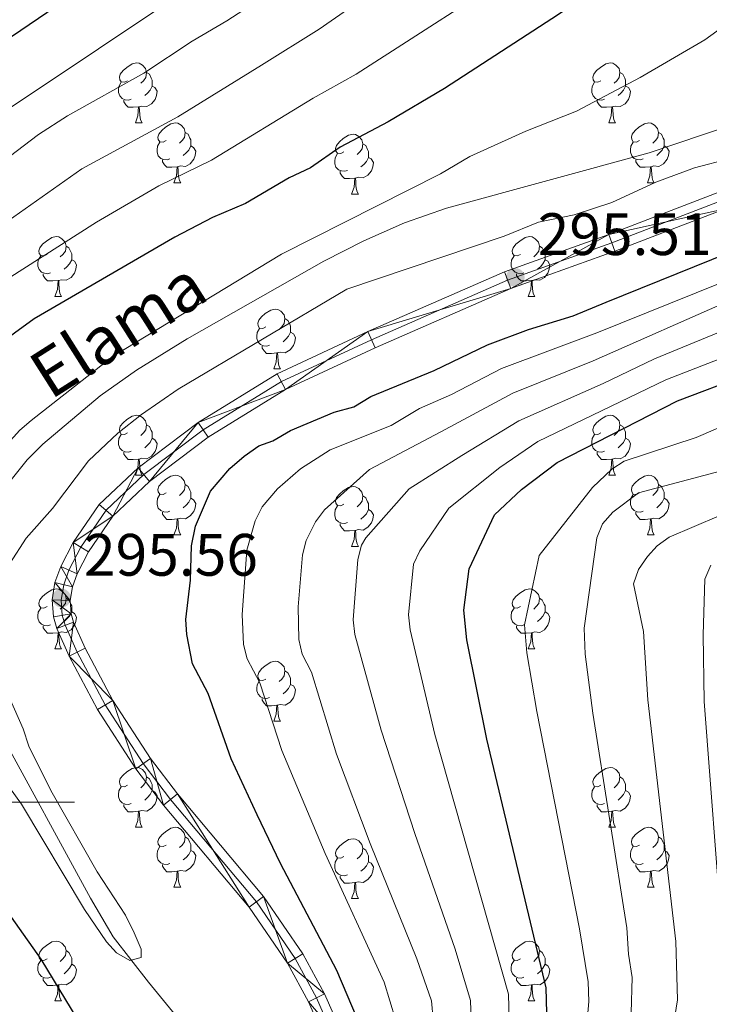
# Model space of a CAD drawing. Extents: x 595639 to 600136, y 784442 to 787476.
# Drawn here: x 596577 to 596693, y 784966 to 785131 of the extents above; entities that cross this region are included whole.
import ezdxf

# ---------------------------------------------------------------- set-up
doc = ezdxf.new("R2010")
doc.units = 0
doc.header["$MEASUREMENT"] = 0
doc.linetypes.add('DGN Style 3', pattern=[59.334772, 42.38198, -16.952792])
doc.linetypes.add('DGN Style 4', pattern=[67.85355, 33.905584, -16.952792, 0.042382, -16.952792])
for name, color, linetype in [('Nivel 11', 7, 'Continuous'), ('Nivel 21', 7, 'Continuous'), ('Nivel 23', 7, 'Continuous'), ('Nivel 36', 7, 'Continuous'), ('Nivel 4', 7, 'Continuous'), ('Nivel 41', 7, 'Continuous'), ('Nivel 43', 7, 'Continuous'), ('Nivel 49', 7, 'Continuous'), ('Nivel 5', 7, 'Continuous'), ('Nivel 54', 7, 'Continuous'), ('Nivel 61', 7, 'Continuous'), ('Nivel 63', 7, 'Continuous'), ('Nivel 7', 7, 'Continuous')]:
    doc.layers.add(name, color=color, linetype=linetype)
doc.styles.add('Style-arial', font='arial.shx', dxfattribs={"bigfont": 'arialbig.shx'})
doc.styles.add('Style-timesi', font='timesi.shx', dxfattribs={"bigfont": 'timesibig.shx'})

# ---------------------------------------------------------------- blocks, each defined once
blk = doc.blocks.new('5PATER')
at = {"layer": 'Nivel 7', "linetype": 'Continuous', "lineweight": 0}
h = blk.add_hatch(color=19, dxfattribs=at)
edge = h.paths.add_edge_path()
edge.add_ellipse((0, 0), major_axis=(-1.1, -1.11), ratio=0.999422, start_angle=0, end_angle=360)

msp = doc.modelspace()

# ---------------------------------------------------------------- linework, layer by layer
at = {"layer": 'Nivel 11', "color": 142, "linetype": 'DGN Style 3', "lineweight": 13}
msp.add_polyline3d([(596606.492, 784960.285, 296.715), (596598.576, 784969.878, 295.22), (596592.661, 784977.493, 295), (596588.849, 784983.968, 295), (596569.03, 785020.268, 295), (596567.682, 785023.146, 295), (596566.966, 785025.568, 295), (596566.718, 785028.058, 295), (596566.446, 785038.18, 295), (596567.359, 785040.947, 295), (596575.11, 785053.465, 295), (596578.28, 785057.356, 295), (596580.872, 785059.986, 295), (596590.473, 785068.09, 295), (596596.595, 785072.36, 295), (596605.092, 785077.61, 295), (596627.969, 785090.636, 295.249), (596634.656, 785094.049, 295.325), (596641.491, 785097.056, 295.29), (596648.533, 785099.509, 295.08), (596682.51, 785108.746, 293.315), (596696.335, 785113.457, 292.427)], dxfattribs=at)
at = {"layer": 'Nivel 21', "color": 19, "linetype": 'Continuous', "lineweight": 0}
for points in [[(596694.136, 785102.207, 295.535), (596675.708, 785095.106, 294.888), (596658.216, 785088.84, 295.559), (596635.324, 785078.831, 295.559), (596620.139, 785071.771, 295.559), (596606.907, 785063.606, 295.559), (596596.834, 785056.033, 295.559), (596590.334, 785049.885, 295.559), (596585.955, 785043.5, 295.559), (596583.882, 785039.485, 295.559), (596582.914, 785036.814, 295.559), (596582.461, 785033.93, 295.559), (596582.643, 785031.055, 295.559), (596583.217, 785029.129, 295.559), (596585.295, 785024.469, 295.59), (596590.041, 785015.551, 295.808), (596596.484, 785005.611, 296.229), (596601.109, 784999.539, 296.642), (596615.471, 784982.427, 298.411), (596621.884, 784973.068, 299.003), (596625.377, 784966.605, 299.252), (596629.346, 784957.604, 299.49)], [(596695.209, 785099.406, 295.535), (596676.753, 785092.293, 294.888), (596659.325, 785086.051, 295.559), (596636.557, 785076.096, 295.559), (596621.564, 785069.126, 295.559), (596608.6, 785061.125, 295.559), (596598.773, 785053.736, 295.559), (596592.627, 785047.924, 295.559), (596588.534, 785041.957, 295.559), (596586.637, 785038.28, 295.559), (596585.833, 785036.063, 295.559), (596585.476, 785033.791, 295.559), (596585.616, 785031.584, 295.559), (596586.036, 785030.172, 295.559), (596587.992, 785025.786, 295.59), (596592.628, 785017.074, 295.808), (596598.939, 785007.338, 296.229), (596603.452, 785001.414, 296.642), (596617.864, 784984.244, 298.411), (596624.449, 784974.633, 299.003), (596628.074, 784967.926, 299.252), (596632.137, 784958.711, 299.49)]]:
    msp.add_polyline3d(points, dxfattribs=at)
at = {"layer": 'Nivel 23', "color": 19, "linetype": 'DGN Style 4', "lineweight": 0}
msp.add_polyline3d([(596694.673, 785100.807, 295.535), (596676.231, 785093.7, 294.888), (596658.771, 785087.446, 295.559), (596635.941, 785077.464, 295.559), (596620.852, 785070.449, 295.559), (596607.754, 785062.366, 295.559), (596597.804, 785054.885, 295.559), (596591.481, 785048.905, 295.559), (596587.245, 785042.729, 295.559), (596585.26, 785038.883, 295.559), (596584.374, 785036.439, 295.559), (596583.969, 785033.861, 295.559), (596584.13, 785031.32, 295.559), (596584.627, 785029.651, 295.559), (596586.644, 785025.128, 295.59), (596591.335, 785016.313, 295.808), (596597.712, 785006.475, 296.229), (596602.281, 785000.477, 296.642), (596616.668, 784983.336, 298.411), (596623.167, 784973.851, 299.003), (596626.726, 784967.266, 299.252), (596630.742, 784958.158, 299.49)], dxfattribs=at)
at = {"layer": 'Nivel 36', "color": 92, "linetype": 'Continuous', "lineweight": 0, "flags": 128}
for points in [[(596595.082, 785120.853), (596594.552, 785120.588), (596594.022, 785120.643), (596593.757, 785121.013), (596593.702, 785121.438), (596593.862, 785121.958), (596594.342, 785122.553), (596594.977, 785123.083), (596595.877, 785123.668), (596596.622, 785123.828), (596597.047, 785123.773), (596597.577, 785123.458), (596598.107, 785122.873), (596598.267, 785122.233), (596598.157, 785121.383), (596597.732, 785120.853), (596597.312, 785120.428)], [(596674.409, 785120.853), (596673.879, 785120.588), (596673.349, 785120.643), (596673.084, 785121.013), (596673.029, 785121.438), (596673.189, 785121.958), (596673.669, 785122.553), (596674.304, 785123.083), (596675.204, 785123.668), (596675.949, 785123.828), (596676.374, 785123.773), (596676.904, 785123.458), (596677.434, 785122.873), (596677.594, 785122.233), (596677.484, 785121.383), (596677.059, 785120.853), (596676.639, 785120.428)], [(596598.267, 785122.233), (596598.742, 785121.918), (596599.057, 785121.278), (596599.217, 785120.958), (596599.217, 785120.378), (596599.217, 785119.953), (596598.847, 785119.263), (596598.427, 785118.783), (596597.947, 785118.363)], [(596677.594, 785122.233), (596678.069, 785121.918), (596678.384, 785121.278), (596678.544, 785120.958), (596678.544, 785120.378), (596678.544, 785119.953), (596678.174, 785119.263), (596677.754, 785118.783), (596677.274, 785118.363)], [(596595.667, 785117.773), (596595.242, 785117.613), (596594.657, 785117.673), (596594.182, 785117.883), (596593.757, 785118.308), (596593.542, 785118.893), (596593.542, 785119.313), (596593.597, 785119.898), (596594.022, 785120.588)], [(596599.217, 785119.953), (596599.672, 785119.703), (596600.017, 785119.088), (596599.907, 785118.363), (596599.697, 785117.723), (596599.112, 785116.983), (596598.317, 785116.503), (596597.467, 785116.608), (596597.037, 785116.478)], [(596674.994, 785117.773), (596674.569, 785117.613), (596673.984, 785117.673), (596673.509, 785117.883), (596673.084, 785118.308), (596672.869, 785118.893), (596672.869, 785119.313), (596672.924, 785119.898), (596673.349, 785120.588)], [(596678.544, 785119.953), (596678.999, 785119.703), (596679.344, 785119.088), (596679.234, 785118.363), (596679.024, 785117.723), (596678.439, 785116.983), (596677.644, 785116.503), (596676.794, 785116.608), (596676.364, 785116.478)], [(596596.927, 785116.478), (596596.037, 785116.393), (596595.192, 785116.393), (596594.767, 785116.823), (596594.447, 785117.298), (596594.447, 785117.613)], [(596596.382, 785113.793), (596596.817, 785114.953), (596596.927, 785116.478), (596597.037, 785116.478), (596597.072, 785115.893), (596597.107, 785115.208), (596597.177, 785114.593), (596597.292, 785114.193), (596597.507, 785113.793)], [(596676.254, 785116.478), (596675.364, 785116.393), (596674.519, 785116.393), (596674.094, 785116.823), (596673.774, 785117.298), (596673.774, 785117.613)], [(596675.709, 785113.793), (596676.144, 785114.953), (596676.254, 785116.478), (596676.364, 785116.478), (596676.399, 785115.893), (596676.434, 785115.208), (596676.504, 785114.593), (596676.619, 785114.193), (596676.834, 785113.793)], [(596596.382, 785113.793), (596597.507, 785113.793)], [(596601.557, 785110.818), (596601.027, 785110.553), (596600.497, 785110.608), (596600.232, 785110.978), (596600.177, 785111.403), (596600.337, 785111.923), (596600.817, 785112.518), (596601.452, 785113.048), (596602.352, 785113.633), (596603.097, 785113.793), (596603.522, 785113.738), (596604.052, 785113.423), (596604.582, 785112.838), (596604.742, 785112.198), (596604.632, 785111.348), (596604.207, 785110.818), (596603.787, 785110.393)], [(596675.709, 785113.793), (596676.834, 785113.793)], [(596680.884, 785110.818), (596680.354, 785110.553), (596679.824, 785110.608), (596679.559, 785110.978), (596679.504, 785111.403), (596679.664, 785111.923), (596680.144, 785112.518), (596680.779, 785113.048), (596681.679, 785113.633), (596682.424, 785113.793), (596682.849, 785113.738), (596683.379, 785113.423), (596683.909, 785112.838), (596684.069, 785112.198), (596683.959, 785111.348), (596683.534, 785110.818), (596683.114, 785110.393)], [(596604.742, 785112.198), (596605.217, 785111.883), (596605.532, 785111.243), (596605.692, 785110.923), (596605.692, 785110.343), (596605.692, 785109.918), (596605.322, 785109.228), (596604.902, 785108.748), (596604.422, 785108.328)], [(596631.329, 785108.913), (596630.799, 785108.648), (596630.269, 785108.703), (596630.004, 785109.073), (596629.949, 785109.498), (596630.109, 785110.018), (596630.589, 785110.613), (596631.224, 785111.143), (596632.124, 785111.728), (596632.869, 785111.888), (596633.294, 785111.833), (596633.824, 785111.518), (596634.354, 785110.933), (596634.514, 785110.293), (596634.404, 785109.443), (596633.979, 785108.913), (596633.559, 785108.488)], [(596684.069, 785112.198), (596684.544, 785111.883), (596684.859, 785111.243), (596685.019, 785110.923), (596685.019, 785110.343), (596685.019, 785109.918), (596684.649, 785109.228), (596684.229, 785108.748), (596683.749, 785108.328)], [(596602.142, 785107.738), (596601.717, 785107.578), (596601.132, 785107.638), (596600.657, 785107.848), (596600.232, 785108.273), (596600.017, 785108.858), (596600.017, 785109.278), (596600.072, 785109.863), (596600.497, 785110.553)], [(596605.692, 785109.918), (596606.147, 785109.668), (596606.492, 785109.053), (596606.382, 785108.328), (596606.172, 785107.688), (596605.587, 785106.948), (596604.792, 785106.468), (596603.942, 785106.573), (596603.512, 785106.443)], [(596634.514, 785110.293), (596634.989, 785109.978), (596635.304, 785109.338), (596635.464, 785109.018), (596635.464, 785108.438), (596635.464, 785108.013), (596635.094, 785107.323), (596634.674, 785106.843), (596634.194, 785106.423)], [(596681.469, 785107.738), (596681.044, 785107.578), (596680.459, 785107.638), (596679.984, 785107.848), (596679.559, 785108.273), (596679.344, 785108.858), (596679.344, 785109.278), (596679.399, 785109.863), (596679.824, 785110.553)], [(596685.019, 785109.918), (596685.474, 785109.668), (596685.819, 785109.053), (596685.709, 785108.328), (596685.499, 785107.688), (596684.914, 785106.948), (596684.119, 785106.468), (596683.269, 785106.573), (596682.839, 785106.443)], [(596631.914, 785105.833), (596631.489, 785105.673), (596630.904, 785105.733), (596630.429, 785105.943), (596630.004, 785106.368), (596629.789, 785106.953), (596629.789, 785107.373), (596629.844, 785107.958), (596630.269, 785108.648)], [(596635.464, 785108.013), (596635.919, 785107.763), (596636.264, 785107.148), (596636.154, 785106.423), (596635.944, 785105.783), (596635.359, 785105.043), (596634.564, 785104.563), (596633.714, 785104.668), (596633.284, 785104.538)], [(596603.402, 785106.443), (596602.512, 785106.358), (596601.667, 785106.358), (596601.242, 785106.788), (596600.922, 785107.263), (596600.922, 785107.578)], [(596602.857, 785103.758), (596603.292, 785104.918), (596603.402, 785106.443), (596603.512, 785106.443), (596603.547, 785105.858), (596603.582, 785105.173), (596603.652, 785104.558), (596603.767, 785104.158), (596603.982, 785103.758)], [(596682.729, 785106.443), (596681.839, 785106.358), (596680.994, 785106.358), (596680.569, 785106.788), (596680.249, 785107.263), (596680.249, 785107.578)], [(596682.184, 785103.758), (596682.619, 785104.918), (596682.729, 785106.443), (596682.839, 785106.443), (596682.874, 785105.858), (596682.909, 785105.173), (596682.979, 785104.558), (596683.094, 785104.158), (596683.309, 785103.758)], [(596633.174, 785104.538), (596632.284, 785104.453), (596631.439, 785104.453), (596631.014, 785104.883), (596630.694, 785105.358), (596630.694, 785105.673)], [(596602.857, 785103.758), (596603.982, 785103.758)], [(596632.629, 785101.853), (596633.064, 785103.013), (596633.174, 785104.538), (596633.284, 785104.538), (596633.319, 785103.953), (596633.354, 785103.268), (596633.424, 785102.653), (596633.539, 785102.253), (596633.754, 785101.853)], [(596682.184, 785103.758), (596683.309, 785103.758)], [(596632.629, 785101.853), (596633.754, 785101.853)], [(596581.579, 785091.77), (596581.049, 785091.505), (596580.519, 785091.56), (596580.254, 785091.93), (596580.199, 785092.355), (596580.359, 785092.875), (596580.839, 785093.47), (596581.474, 785094), (596582.374, 785094.585), (596583.119, 785094.745), (596583.544, 785094.69), (596584.074, 785094.375), (596584.604, 785093.79), (596584.764, 785093.15), (596584.654, 785092.3), (596584.229, 785091.77), (596583.809, 785091.345)], [(596584.764, 785093.15), (596585.239, 785092.835), (596585.554, 785092.195), (596585.714, 785091.875), (596585.714, 785091.295), (596585.714, 785090.87), (596585.344, 785090.18), (596584.924, 785089.7), (596584.444, 785089.28)], [(596660.906, 785091.77), (596660.376, 785091.505), (596659.846, 785091.56), (596659.581, 785091.93), (596659.526, 785092.355), (596659.686, 785092.875), (596660.166, 785093.47), (596660.801, 785094), (596661.701, 785094.585), (596662.446, 785094.745), (596662.871, 785094.69), (596663.401, 785094.375), (596663.931, 785093.79), (596664.091, 785093.15), (596663.981, 785092.3), (596663.556, 785091.77), (596663.136, 785091.345)], [(596664.091, 785093.15), (596664.566, 785092.835), (596664.881, 785092.195), (596665.041, 785091.875), (596665.041, 785091.295), (596665.041, 785090.87), (596664.671, 785090.18), (596664.251, 785089.7), (596663.771, 785089.28)], [(596582.164, 785088.69), (596581.739, 785088.53), (596581.154, 785088.59), (596580.679, 785088.8), (596580.254, 785089.225), (596580.039, 785089.81), (596580.039, 785090.23), (596580.094, 785090.815), (596580.519, 785091.505)], [(596661.491, 785088.69), (596661.066, 785088.53), (596660.481, 785088.59), (596660.006, 785088.8), (596659.581, 785089.225), (596659.366, 785089.81), (596659.366, 785090.23), (596659.421, 785090.815), (596659.846, 785091.505)], [(596585.714, 785090.87), (596586.169, 785090.62), (596586.514, 785090.005), (596586.404, 785089.28), (596586.194, 785088.64), (596585.609, 785087.9), (596584.814, 785087.42), (596583.964, 785087.525), (596583.534, 785087.395)], [(596665.041, 785090.87), (596665.496, 785090.62), (596665.841, 785090.005), (596665.731, 785089.28), (596665.521, 785088.64), (596664.936, 785087.9), (596664.141, 785087.42), (596663.291, 785087.525), (596662.861, 785087.395)], [(596583.424, 785087.395), (596582.534, 785087.31), (596581.689, 785087.31), (596581.264, 785087.74), (596580.944, 785088.215), (596580.944, 785088.53)], [(596662.751, 785087.395), (596661.861, 785087.31), (596661.016, 785087.31), (596660.591, 785087.74), (596660.271, 785088.215), (596660.271, 785088.53)], [(596582.879, 785084.71), (596583.314, 785085.87), (596583.424, 785087.395), (596583.534, 785087.395), (596583.569, 785086.81), (596583.604, 785086.125), (596583.674, 785085.51), (596583.789, 785085.11), (596584.004, 785084.71)], [(596662.206, 785084.71), (596662.641, 785085.87), (596662.751, 785087.395), (596662.861, 785087.395), (596662.896, 785086.81), (596662.931, 785086.125), (596663.001, 785085.51), (596663.116, 785085.11), (596663.331, 785084.71)], [(596582.879, 785084.71), (596584.004, 785084.71)], [(596662.206, 785084.71), (596663.331, 785084.71)], [(596618.27, 785079.63), (596617.74, 785079.365), (596617.21, 785079.42), (596616.945, 785079.79), (596616.89, 785080.215), (596617.05, 785080.735), (596617.53, 785081.33), (596618.165, 785081.86), (596619.065, 785082.445), (596619.81, 785082.605), (596620.235, 785082.55), (596620.765, 785082.235), (596621.295, 785081.65), (596621.455, 785081.01), (596621.345, 785080.16), (596620.92, 785079.63), (596620.5, 785079.205)], [(596621.455, 785081.01), (596621.93, 785080.695), (596622.245, 785080.055), (596622.405, 785079.735), (596622.405, 785079.155), (596622.405, 785078.73), (596622.035, 785078.04), (596621.615, 785077.56), (596621.135, 785077.14)], [(596618.855, 785076.55), (596618.43, 785076.39), (596617.845, 785076.45), (596617.37, 785076.66), (596616.945, 785077.085), (596616.73, 785077.67), (596616.73, 785078.09), (596616.785, 785078.675), (596617.21, 785079.365)], [(596622.405, 785078.73), (596622.86, 785078.48), (596623.205, 785077.865), (596623.095, 785077.14), (596622.885, 785076.5), (596622.3, 785075.76), (596621.505, 785075.28), (596620.655, 785075.385), (596620.225, 785075.255)], [(596620.115, 785075.255), (596619.225, 785075.17), (596618.38, 785075.17), (596617.955, 785075.6), (596617.635, 785076.075), (596617.635, 785076.39)], [(596619.57, 785072.57), (596620.005, 785073.73), (596620.115, 785075.255), (596620.225, 785075.255), (596620.26, 785074.67), (596620.295, 785073.985), (596620.365, 785073.37), (596620.48, 785072.97), (596620.695, 785072.57)], [(596619.57, 785072.57), (596620.695, 785072.57)], [(596595.082, 785061.861), (596594.552, 785061.596), (596594.022, 785061.651), (596593.757, 785062.021), (596593.702, 785062.446), (596593.862, 785062.966), (596594.342, 785063.561), (596594.977, 785064.091), (596595.877, 785064.676), (596596.622, 785064.836), (596597.047, 785064.781), (596597.577, 785064.466), (596598.107, 785063.881), (596598.267, 785063.241), (596598.157, 785062.391), (596597.732, 785061.861), (596597.312, 785061.436)], [(596674.409, 785061.861), (596673.879, 785061.596), (596673.349, 785061.651), (596673.084, 785062.021), (596673.029, 785062.446), (596673.189, 785062.966), (596673.669, 785063.561), (596674.304, 785064.091), (596675.204, 785064.676), (596675.949, 785064.836), (596676.374, 785064.781), (596676.904, 785064.466), (596677.434, 785063.881), (596677.594, 785063.241), (596677.484, 785062.391), (596677.059, 785061.861), (596676.639, 785061.436)], [(596598.267, 785063.241), (596598.742, 785062.926), (596599.057, 785062.286), (596599.217, 785061.966), (596599.217, 785061.386), (596599.217, 785060.961), (596598.847, 785060.271), (596598.427, 785059.791), (596597.947, 785059.371)], [(596677.594, 785063.241), (596678.069, 785062.926), (596678.384, 785062.286), (596678.544, 785061.966), (596678.544, 785061.386), (596678.544, 785060.961), (596678.174, 785060.271), (596677.754, 785059.791), (596677.274, 785059.371)], [(596595.667, 785058.781), (596595.242, 785058.621), (596594.657, 785058.681), (596594.182, 785058.891), (596593.757, 785059.316), (596593.542, 785059.901), (596593.542, 785060.321), (596593.597, 785060.906), (596594.022, 785061.596)], [(596599.217, 785060.961), (596599.672, 785060.711), (596600.017, 785060.096), (596599.907, 785059.371), (596599.697, 785058.731), (596599.112, 785057.991), (596598.317, 785057.511), (596597.467, 785057.616), (596597.037, 785057.486)], [(596674.994, 785058.781), (596674.569, 785058.621), (596673.984, 785058.681), (596673.509, 785058.891), (596673.084, 785059.316), (596672.869, 785059.901), (596672.869, 785060.321), (596672.924, 785060.906), (596673.349, 785061.596)], [(596678.544, 785060.961), (596678.999, 785060.711), (596679.344, 785060.096), (596679.234, 785059.371), (596679.024, 785058.731), (596678.439, 785057.991), (596677.644, 785057.511), (596676.794, 785057.616), (596676.364, 785057.486)], [(596596.927, 785057.486), (596596.037, 785057.401), (596595.192, 785057.401), (596594.767, 785057.831), (596594.447, 785058.306), (596594.447, 785058.621)], [(596676.254, 785057.486), (596675.364, 785057.401), (596674.519, 785057.401), (596674.094, 785057.831), (596673.774, 785058.306), (596673.774, 785058.621)], [(596596.382, 785054.801), (596596.817, 785055.961), (596596.927, 785057.486), (596597.037, 785057.486), (596597.072, 785056.901), (596597.107, 785056.216), (596597.177, 785055.601), (596597.292, 785055.201), (596597.507, 785054.801)], [(596675.709, 785054.801), (596676.144, 785055.961), (596676.254, 785057.486), (596676.364, 785057.486), (596676.399, 785056.901), (596676.434, 785056.216), (596676.504, 785055.601), (596676.619, 785055.201), (596676.834, 785054.801)], [(596596.382, 785054.801), (596597.507, 785054.801)], [(596601.557, 785051.826), (596601.027, 785051.561), (596600.497, 785051.616), (596600.232, 785051.986), (596600.177, 785052.411), (596600.337, 785052.931), (596600.817, 785053.526), (596601.452, 785054.056), (596602.352, 785054.641), (596603.097, 785054.801), (596603.522, 785054.746), (596604.052, 785054.431), (596604.582, 785053.846), (596604.742, 785053.206), (596604.632, 785052.356), (596604.207, 785051.826), (596603.787, 785051.401)], [(596675.709, 785054.801), (596676.834, 785054.801)], [(596680.884, 785051.826), (596680.354, 785051.561), (596679.824, 785051.616), (596679.559, 785051.986), (596679.504, 785052.411), (596679.664, 785052.931), (596680.144, 785053.526), (596680.779, 785054.056), (596681.679, 785054.641), (596682.424, 785054.801), (596682.849, 785054.746), (596683.379, 785054.431), (596683.909, 785053.846), (596684.069, 785053.206), (596683.959, 785052.356), (596683.534, 785051.826), (596683.114, 785051.401)], [(596604.742, 785053.206), (596605.217, 785052.891), (596605.532, 785052.251), (596605.692, 785051.931), (596605.692, 785051.351), (596605.692, 785050.926), (596605.322, 785050.236), (596604.902, 785049.756), (596604.422, 785049.336)], [(596631.329, 785049.921), (596630.799, 785049.656), (596630.269, 785049.711), (596630.004, 785050.081), (596629.949, 785050.506), (596630.109, 785051.026), (596630.589, 785051.621), (596631.224, 785052.151), (596632.124, 785052.736), (596632.869, 785052.896), (596633.294, 785052.841), (596633.824, 785052.526), (596634.354, 785051.941), (596634.514, 785051.301), (596634.404, 785050.451), (596633.979, 785049.921), (596633.559, 785049.496)], [(596684.069, 785053.206), (596684.544, 785052.891), (596684.859, 785052.251), (596685.019, 785051.931), (596685.019, 785051.351), (596685.019, 785050.926), (596684.649, 785050.236), (596684.229, 785049.756), (596683.749, 785049.336)], [(596602.142, 785048.746), (596601.717, 785048.586), (596601.132, 785048.646), (596600.657, 785048.856), (596600.232, 785049.281), (596600.017, 785049.866), (596600.017, 785050.286), (596600.072, 785050.871), (596600.497, 785051.561)], [(596605.692, 785050.926), (596606.147, 785050.676), (596606.492, 785050.061), (596606.382, 785049.336), (596606.172, 785048.696), (596605.587, 785047.956), (596604.792, 785047.476), (596603.942, 785047.581), (596603.512, 785047.451)], [(596634.514, 785051.301), (596634.989, 785050.986), (596635.304, 785050.346), (596635.464, 785050.026), (596635.464, 785049.446), (596635.464, 785049.021), (596635.094, 785048.331), (596634.674, 785047.851), (596634.194, 785047.431)], [(596681.469, 785048.746), (596681.044, 785048.586), (596680.459, 785048.646), (596679.984, 785048.856), (596679.559, 785049.281), (596679.344, 785049.866), (596679.344, 785050.286), (596679.399, 785050.871), (596679.824, 785051.561)], [(596685.019, 785050.926), (596685.474, 785050.676), (596685.819, 785050.061), (596685.709, 785049.336), (596685.499, 785048.696), (596684.914, 785047.956), (596684.119, 785047.476), (596683.269, 785047.581), (596682.839, 785047.451)], [(596603.402, 785047.451), (596602.512, 785047.366), (596601.667, 785047.366), (596601.242, 785047.796), (596600.922, 785048.271), (596600.922, 785048.586)], [(596631.914, 785046.841), (596631.489, 785046.681), (596630.904, 785046.741), (596630.429, 785046.951), (596630.004, 785047.376), (596629.789, 785047.961), (596629.789, 785048.381), (596629.844, 785048.966), (596630.269, 785049.656)], [(596635.464, 785049.021), (596635.919, 785048.771), (596636.264, 785048.156), (596636.154, 785047.431), (596635.944, 785046.791), (596635.359, 785046.051), (596634.564, 785045.571), (596633.714, 785045.676), (596633.284, 785045.546)], [(596682.729, 785047.451), (596681.839, 785047.366), (596680.994, 785047.366), (596680.569, 785047.796), (596680.249, 785048.271), (596680.249, 785048.586)], [(596602.857, 785044.766), (596603.292, 785045.926), (596603.402, 785047.451), (596603.512, 785047.451), (596603.547, 785046.866), (596603.582, 785046.181), (596603.652, 785045.566), (596603.767, 785045.166), (596603.982, 785044.766)], [(596682.184, 785044.766), (596682.619, 785045.926), (596682.729, 785047.451), (596682.839, 785047.451), (596682.874, 785046.866), (596682.909, 785046.181), (596682.979, 785045.566), (596683.094, 785045.166), (596683.309, 785044.766)], [(596633.174, 785045.546), (596632.284, 785045.461), (596631.439, 785045.461), (596631.014, 785045.891), (596630.694, 785046.366), (596630.694, 785046.681)], [(596632.629, 785042.861), (596633.064, 785044.021), (596633.174, 785045.546), (596633.284, 785045.546), (596633.319, 785044.961), (596633.354, 785044.276), (596633.424, 785043.661), (596633.539, 785043.261), (596633.754, 785042.861)], [(596602.857, 785044.766), (596603.982, 785044.766)], [(596682.184, 785044.766), (596683.309, 785044.766)], [(596632.629, 785042.861), (596633.754, 785042.861)], [(596581.579, 785032.778), (596581.049, 785032.513), (596580.519, 785032.568), (596580.254, 785032.938), (596580.199, 785033.363), (596580.359, 785033.883), (596580.839, 785034.478), (596581.474, 785035.008), (596582.374, 785035.593), (596583.119, 785035.753), (596583.544, 785035.698), (596584.074, 785035.383), (596584.604, 785034.798), (596584.764, 785034.158), (596584.654, 785033.308), (596584.229, 785032.778), (596583.809, 785032.353)], [(596660.906, 785032.778), (596660.376, 785032.513), (596659.846, 785032.568), (596659.581, 785032.938), (596659.526, 785033.363), (596659.686, 785033.883), (596660.166, 785034.478), (596660.801, 785035.008), (596661.701, 785035.593), (596662.446, 785035.753), (596662.871, 785035.698), (596663.401, 785035.383), (596663.931, 785034.798), (596664.091, 785034.158), (596663.981, 785033.308), (596663.556, 785032.778), (596663.136, 785032.353)], [(596584.764, 785034.158), (596585.239, 785033.843), (596585.554, 785033.203), (596585.714, 785032.883), (596585.714, 785032.303), (596585.714, 785031.878), (596585.344, 785031.188), (596584.924, 785030.708), (596584.444, 785030.288)], [(596664.091, 785034.158), (596664.566, 785033.843), (596664.881, 785033.203), (596665.041, 785032.883), (596665.041, 785032.303), (596665.041, 785031.878), (596664.671, 785031.188), (596664.251, 785030.708), (596663.771, 785030.288)], [(596582.164, 785029.698), (596581.739, 785029.538), (596581.154, 785029.598), (596580.679, 785029.808), (596580.254, 785030.233), (596580.039, 785030.818), (596580.039, 785031.238), (596580.094, 785031.823), (596580.519, 785032.513)], [(596661.491, 785029.698), (596661.066, 785029.538), (596660.481, 785029.598), (596660.006, 785029.808), (596659.581, 785030.233), (596659.366, 785030.818), (596659.366, 785031.238), (596659.421, 785031.823), (596659.846, 785032.513)], [(596585.714, 785031.878), (596586.169, 785031.628), (596586.514, 785031.013), (596586.404, 785030.288), (596586.194, 785029.648), (596585.609, 785028.908), (596584.814, 785028.428), (596583.964, 785028.533), (596583.534, 785028.403)], [(596665.041, 785031.878), (596665.496, 785031.628), (596665.841, 785031.013), (596665.731, 785030.288), (596665.521, 785029.648), (596664.936, 785028.908), (596664.141, 785028.428), (596663.291, 785028.533), (596662.861, 785028.403)], [(596583.424, 785028.403), (596582.534, 785028.318), (596581.689, 785028.318), (596581.264, 785028.748), (596580.944, 785029.223), (596580.944, 785029.538)], [(596662.751, 785028.403), (596661.861, 785028.318), (596661.016, 785028.318), (596660.591, 785028.748), (596660.271, 785029.223), (596660.271, 785029.538)], [(596582.879, 785025.718), (596583.314, 785026.878), (596583.424, 785028.403), (596583.534, 785028.403), (596583.569, 785027.818), (596583.604, 785027.133), (596583.674, 785026.518), (596583.789, 785026.118), (596584.004, 785025.718)], [(596662.206, 785025.718), (596662.641, 785026.878), (596662.751, 785028.403), (596662.861, 785028.403), (596662.896, 785027.818), (596662.931, 785027.133), (596663.001, 785026.518), (596663.116, 785026.118), (596663.331, 785025.718)], [(596582.879, 785025.718), (596584.004, 785025.718)], [(596662.206, 785025.718), (596663.331, 785025.718)], [(596618.27, 785020.638), (596617.74, 785020.373), (596617.21, 785020.428), (596616.945, 785020.798), (596616.89, 785021.223), (596617.05, 785021.743), (596617.53, 785022.338), (596618.165, 785022.868), (596619.065, 785023.453), (596619.81, 785023.613), (596620.235, 785023.558), (596620.765, 785023.243), (596621.295, 785022.658), (596621.455, 785022.018), (596621.345, 785021.168), (596620.92, 785020.638), (596620.5, 785020.213)], [(596621.455, 785022.018), (596621.93, 785021.703), (596622.245, 785021.063), (596622.405, 785020.743), (596622.405, 785020.163), (596622.405, 785019.738), (596622.035, 785019.048), (596621.615, 785018.568), (596621.135, 785018.148)], [(596618.855, 785017.558), (596618.43, 785017.398), (596617.845, 785017.458), (596617.37, 785017.668), (596616.945, 785018.093), (596616.73, 785018.678), (596616.73, 785019.098), (596616.785, 785019.683), (596617.21, 785020.373)], [(596622.405, 785019.738), (596622.86, 785019.488), (596623.205, 785018.873), (596623.095, 785018.148), (596622.885, 785017.508), (596622.3, 785016.768), (596621.505, 785016.288), (596620.655, 785016.393), (596620.225, 785016.263)], [(596620.115, 785016.263), (596619.225, 785016.178), (596618.38, 785016.178), (596617.955, 785016.608), (596617.635, 785017.083), (596617.635, 785017.398)], [(596619.57, 785013.578), (596620.005, 785014.738), (596620.115, 785016.263), (596620.225, 785016.263), (596620.26, 785015.678), (596620.295, 785014.993), (596620.365, 785014.378), (596620.48, 785013.978), (596620.695, 785013.578)], [(596619.57, 785013.578), (596620.695, 785013.578)], [(596595.082, 785002.869), (596594.552, 785002.604), (596594.022, 785002.659), (596593.757, 785003.029), (596593.702, 785003.454), (596593.862, 785003.974), (596594.342, 785004.569), (596594.977, 785005.099), (596595.877, 785005.684), (596596.622, 785005.844), (596597.047, 785005.789), (596597.577, 785005.474), (596598.107, 785004.889), (596598.267, 785004.249), (596598.157, 785003.399), (596597.732, 785002.869), (596597.312, 785002.444)], [(596674.409, 785002.869), (596673.879, 785002.604), (596673.349, 785002.659), (596673.084, 785003.029), (596673.029, 785003.454), (596673.189, 785003.974), (596673.669, 785004.569), (596674.304, 785005.099), (596675.204, 785005.684), (596675.949, 785005.844), (596676.374, 785005.789), (596676.904, 785005.474), (596677.434, 785004.889), (596677.594, 785004.249), (596677.484, 785003.399), (596677.059, 785002.869), (596676.639, 785002.444)], [(596598.267, 785004.249), (596598.742, 785003.934), (596599.057, 785003.294), (596599.217, 785002.974), (596599.217, 785002.394), (596599.217, 785001.969), (596598.847, 785001.279), (596598.427, 785000.799), (596597.947, 785000.379)], [(596677.594, 785004.249), (596678.069, 785003.934), (596678.384, 785003.294), (596678.544, 785002.974), (596678.544, 785002.394), (596678.544, 785001.969), (596678.174, 785001.279), (596677.754, 785000.799), (596677.274, 785000.379)], [(596595.667, 784999.789), (596595.242, 784999.629), (596594.657, 784999.689), (596594.182, 784999.899), (596593.757, 785000.324), (596593.542, 785000.909), (596593.542, 785001.329), (596593.597, 785001.914), (596594.022, 785002.604)], [(596674.994, 784999.789), (596674.569, 784999.629), (596673.984, 784999.689), (596673.509, 784999.899), (596673.084, 785000.324), (596672.869, 785000.909), (596672.869, 785001.329), (596672.924, 785001.914), (596673.349, 785002.604)], [(596599.217, 785001.969), (596599.672, 785001.719), (596600.017, 785001.104), (596599.907, 785000.379), (596599.697, 784999.739), (596599.112, 784998.999), (596598.317, 784998.519), (596597.467, 784998.624), (596597.037, 784998.494)], [(596678.544, 785001.969), (596678.999, 785001.719), (596679.344, 785001.104), (596679.234, 785000.379), (596679.024, 784999.739), (596678.439, 784998.999), (596677.644, 784998.519), (596676.794, 784998.624), (596676.364, 784998.494)], [(596596.927, 784998.494), (596596.037, 784998.409), (596595.192, 784998.409), (596594.767, 784998.839), (596594.447, 784999.314), (596594.447, 784999.629)], [(596676.254, 784998.494), (596675.364, 784998.409), (596674.519, 784998.409), (596674.094, 784998.839), (596673.774, 784999.314), (596673.774, 784999.629)], [(596596.382, 784995.809), (596596.817, 784996.969), (596596.927, 784998.494), (596597.037, 784998.494), (596597.072, 784997.909), (596597.107, 784997.224), (596597.177, 784996.609), (596597.292, 784996.209), (596597.507, 784995.809)], [(596675.709, 784995.809), (596676.144, 784996.969), (596676.254, 784998.494), (596676.364, 784998.494), (596676.399, 784997.909), (596676.434, 784997.224), (596676.504, 784996.609), (596676.619, 784996.209), (596676.834, 784995.809)], [(596596.382, 784995.809), (596597.507, 784995.809)], [(596601.557, 784992.834), (596601.027, 784992.569), (596600.497, 784992.624), (596600.232, 784992.994), (596600.177, 784993.419), (596600.337, 784993.939), (596600.817, 784994.534), (596601.452, 784995.064), (596602.352, 784995.649), (596603.097, 784995.809), (596603.522, 784995.754), (596604.052, 784995.439), (596604.582, 784994.854), (596604.742, 784994.214), (596604.632, 784993.364), (596604.207, 784992.834), (596603.787, 784992.409)], [(596604.742, 784994.214), (596605.217, 784993.899), (596605.532, 784993.259), (596605.692, 784992.939), (596605.692, 784992.359), (596605.692, 784991.934), (596605.322, 784991.244), (596604.902, 784990.764), (596604.422, 784990.344)], [(596675.709, 784995.809), (596676.834, 784995.809)], [(596680.884, 784992.834), (596680.354, 784992.569), (596679.824, 784992.624), (596679.559, 784992.994), (596679.504, 784993.419), (596679.664, 784993.939), (596680.144, 784994.534), (596680.779, 784995.064), (596681.679, 784995.649), (596682.424, 784995.809), (596682.849, 784995.754), (596683.379, 784995.439), (596683.909, 784994.854), (596684.069, 784994.214), (596683.959, 784993.364), (596683.534, 784992.834), (596683.114, 784992.409)], [(596684.069, 784994.214), (596684.544, 784993.899), (596684.859, 784993.259), (596685.019, 784992.939), (596685.019, 784992.359), (596685.019, 784991.934), (596684.649, 784991.244), (596684.229, 784990.764), (596683.749, 784990.344)], [(596602.142, 784989.754), (596601.717, 784989.594), (596601.132, 784989.654), (596600.657, 784989.864), (596600.232, 784990.289), (596600.017, 784990.874), (596600.017, 784991.294), (596600.072, 784991.879), (596600.497, 784992.569)], [(596631.329, 784990.929), (596630.799, 784990.664), (596630.269, 784990.719), (596630.004, 784991.089), (596629.949, 784991.514), (596630.109, 784992.034), (596630.589, 784992.629), (596631.224, 784993.159), (596632.124, 784993.744), (596632.869, 784993.904), (596633.294, 784993.849), (596633.824, 784993.534), (596634.354, 784992.949), (596634.514, 784992.309), (596634.404, 784991.459), (596633.979, 784990.929), (596633.559, 784990.504)], [(596681.469, 784989.754), (596681.044, 784989.594), (596680.459, 784989.654), (596679.984, 784989.864), (596679.559, 784990.289), (596679.344, 784990.874), (596679.344, 784991.294), (596679.399, 784991.879), (596679.824, 784992.569)], [(596605.692, 784991.934), (596606.147, 784991.684), (596606.492, 784991.069), (596606.382, 784990.344), (596606.172, 784989.704), (596605.587, 784988.964), (596604.792, 784988.484), (596603.942, 784988.589), (596603.512, 784988.459)], [(596634.514, 784992.309), (596634.989, 784991.994), (596635.304, 784991.354), (596635.464, 784991.034), (596635.464, 784990.454), (596635.464, 784990.029), (596635.094, 784989.339), (596634.674, 784988.859), (596634.194, 784988.439)], [(596685.019, 784991.934), (596685.474, 784991.684), (596685.819, 784991.069), (596685.709, 784990.344), (596685.499, 784989.704), (596684.914, 784988.964), (596684.119, 784988.484), (596683.269, 784988.589), (596682.839, 784988.459)], [(596603.402, 784988.459), (596602.512, 784988.374), (596601.667, 784988.374), (596601.242, 784988.804), (596600.922, 784989.279), (596600.922, 784989.594)], [(596631.914, 784987.849), (596631.489, 784987.689), (596630.904, 784987.749), (596630.429, 784987.959), (596630.004, 784988.384), (596629.789, 784988.969), (596629.789, 784989.389), (596629.844, 784989.974), (596630.269, 784990.664)], [(596635.464, 784990.029), (596635.919, 784989.779), (596636.264, 784989.164), (596636.154, 784988.439), (596635.944, 784987.799), (596635.359, 784987.059), (596634.564, 784986.579), (596633.714, 784986.684), (596633.284, 784986.554)], [(596682.729, 784988.459), (596681.839, 784988.374), (596680.994, 784988.374), (596680.569, 784988.804), (596680.249, 784989.279), (596680.249, 784989.594)], [(596602.857, 784985.774), (596603.292, 784986.934), (596603.402, 784988.459), (596603.512, 784988.459), (596603.547, 784987.874), (596603.582, 784987.189), (596603.652, 784986.574), (596603.767, 784986.174), (596603.982, 784985.774)], [(596633.174, 784986.554), (596632.284, 784986.469), (596631.439, 784986.469), (596631.014, 784986.899), (596630.694, 784987.374), (596630.694, 784987.689)], [(596682.184, 784985.774), (596682.619, 784986.934), (596682.729, 784988.459), (596682.839, 784988.459), (596682.874, 784987.874), (596682.909, 784987.189), (596682.979, 784986.574), (596683.094, 784986.174), (596683.309, 784985.774)], [(596632.629, 784983.869), (596633.064, 784985.029), (596633.174, 784986.554), (596633.284, 784986.554), (596633.319, 784985.969), (596633.354, 784985.284), (596633.424, 784984.669), (596633.539, 784984.269), (596633.754, 784983.869)], [(596602.857, 784985.774), (596603.982, 784985.774)], [(596682.184, 784985.774), (596683.309, 784985.774)], [(596632.629, 784983.869), (596633.754, 784983.869)], [(596581.579, 784973.786), (596581.049, 784973.521), (596580.519, 784973.576), (596580.254, 784973.946), (596580.199, 784974.371), (596580.359, 784974.891), (596580.839, 784975.486), (596581.474, 784976.016), (596582.374, 784976.601), (596583.119, 784976.761), (596583.544, 784976.706), (596584.074, 784976.391), (596584.604, 784975.806), (596584.764, 784975.166), (596584.654, 784974.316), (596584.229, 784973.786), (596583.809, 784973.361)], [(596660.906, 784973.786), (596660.376, 784973.521), (596659.846, 784973.576), (596659.581, 784973.946), (596659.526, 784974.371), (596659.686, 784974.891), (596660.166, 784975.486), (596660.801, 784976.016), (596661.701, 784976.601), (596662.446, 784976.761), (596662.871, 784976.706), (596663.401, 784976.391), (596663.931, 784975.806), (596664.091, 784975.166), (596663.981, 784974.316), (596663.556, 784973.786), (596663.136, 784973.361)], [(596584.764, 784975.166), (596585.239, 784974.851), (596585.554, 784974.211), (596585.714, 784973.891), (596585.714, 784973.311), (596585.714, 784972.886), (596585.344, 784972.196), (596584.924, 784971.716), (596584.444, 784971.296)], [(596664.091, 784975.166), (596664.566, 784974.851), (596664.881, 784974.211), (596665.041, 784973.891), (596665.041, 784973.311), (596665.041, 784972.886), (596664.671, 784972.196), (596664.251, 784971.716), (596663.771, 784971.296)], [(596582.164, 784970.706), (596581.739, 784970.546), (596581.154, 784970.606), (596580.679, 784970.816), (596580.254, 784971.241), (596580.039, 784971.826), (596580.039, 784972.246), (596580.094, 784972.831), (596580.519, 784973.521)], [(596585.714, 784972.886), (596586.169, 784972.636), (596586.514, 784972.021), (596586.404, 784971.296), (596586.194, 784970.656), (596585.609, 784969.916), (596584.814, 784969.436), (596583.964, 784969.541), (596583.534, 784969.411)], [(596661.491, 784970.706), (596661.066, 784970.546), (596660.481, 784970.606), (596660.006, 784970.816), (596659.581, 784971.241), (596659.366, 784971.826), (596659.366, 784972.246), (596659.421, 784972.831), (596659.846, 784973.521)], [(596665.041, 784972.886), (596665.496, 784972.636), (596665.841, 784972.021), (596665.731, 784971.296), (596665.521, 784970.656), (596664.936, 784969.916), (596664.141, 784969.436), (596663.291, 784969.541), (596662.861, 784969.411)], [(596583.424, 784969.411), (596582.534, 784969.326), (596581.689, 784969.326), (596581.264, 784969.756), (596580.944, 784970.231), (596580.944, 784970.546)], [(596662.751, 784969.411), (596661.861, 784969.326), (596661.016, 784969.326), (596660.591, 784969.756), (596660.271, 784970.231), (596660.271, 784970.546)], [(596582.879, 784966.726), (596583.314, 784967.886), (596583.424, 784969.411), (596583.534, 784969.411), (596583.569, 784968.826), (596583.604, 784968.141), (596583.674, 784967.526), (596583.789, 784967.126), (596584.004, 784966.726)], [(596662.206, 784966.726), (596662.641, 784967.886), (596662.751, 784969.411), (596662.861, 784969.411), (596662.896, 784968.826), (596662.931, 784968.141), (596663.001, 784967.526), (596663.116, 784967.126), (596663.331, 784966.726)], [(596582.879, 784966.726), (596584.004, 784966.726)], [(596662.206, 784966.726), (596663.331, 784966.726)]]:
    msp.add_lwpolyline(points, dxfattribs=at)
at = {"layer": 'Nivel 4', "color": 25, "linetype": 'Continuous', "lineweight": 30, "flags": 128}
for points, elevation in [([(596641.126, 785172.051), (596638.693, 785170.276), (596636.23, 785168.479), (596632.98, 785165.73), (596596.494, 785142.435), (596569.65, 785124.162), (596564.503, 785119.651)], 325), ([(596674.901, 785137.178), (596667.276, 785131.933), (596648.189, 785119.564), (596638.739, 785113.973), (596630.695, 785109.701), (596625.733, 785106.262), (596622.159, 785104.569), (596614.839, 785100.287), (596609.291, 785097.957), (596603.018, 785094.67), (596579.43, 785080.965), (596568.889, 785073.316), (596565.209, 785069.983)], 300), ([(596633.617, 784963.668), (596630.14, 784971.83), (596620.68, 784989.745), (596616.792, 784997.897), (596612.465, 785007.275), (596608.56, 785018.217), (596605.933, 785023.196), (596605, 785028.113), (596604.856, 785030.618), (596605.622, 785037.194), (596605.765, 785042.976), (596606.47, 785046.223), (596608.999, 785052.099), (596612.21, 785055.877), (596614.635, 785057.991), (596617.069, 785059.692), (596619.427, 785060.525), (596622.367, 785062.281), (596629.714, 785065.328), (596632.989, 785066.224), (596635.835, 785067.935), (596646.448, 785072.29), (596655.415, 785076.608), (596662.259, 785079.202), (596669.725, 785081.457), (596675.296, 785083.733), (596701.977, 785094.53)], 300), ([(596643.511, 784849.324), (596643.388, 784852.685), (596644.136, 784872.49), (596645.849, 784884.391), (596648.286, 784893.343), (596650.468, 784898.993), (596660.219, 784917.189), (596664.318, 784928.3), (596665.196, 784933.263), (596665.924, 784943.546), (596665.208, 784968.91), (596655.268, 785010.575), (596651.907, 785027.217), (596651.435, 785032.202), (596652.303, 785039.089), (596656.576, 785048.141), (596661.118, 785052.378), (596667.067, 785056.883), (596687.233, 785067.256), (596698.463, 785071.495)], 325), ([(596566.279, 784994.672), (596571.219, 784986.863), (596580.536, 784973.728), (596592.754, 784953.563)], 300)]:
    msp.add_lwpolyline(points, dxfattribs=dict(at, elevation=elevation))
at = {"layer": 'Nivel 49', "color": 19, "linetype": 'Continuous', "lineweight": 0, "extrusion": (0.419746, -0.138786, 0.896968), "elevation": 141758.704, "flags": 128}
msp.add_lwpolyline([(932775.104, -286788.575), (932451.459, -286913.593), (932460.594, -286942.965)], dxfattribs=at)
at = {"layer": 'Nivel 5', "color": 25, "linetype": 'Continuous', "lineweight": 0, "flags": 128}
for points, elevation in [([(596694.422, 785176.251), (596685.879, 785160.939), (596679.33, 785152.833), (596674.425, 785148.936), (596662.591, 785140.77), (596633.388, 785121.96), (596626.185, 785117.945), (596609.157, 785107.556), (596600.307, 785103.264), (596589.847, 785097.169), (596574.877, 785087.624), (596565.837, 785080.097), (596565.075, 785079.362)], 305), ([(596641.245, 785160.275), (596564.652, 785109.15)], 320), ([(596639.436, 785138.03), (596627.194, 785129.466), (596617.507, 785123.428), (596603.476, 785114.825), (596587.411, 785106.07), (596568.393, 785092.696), (596564.932, 785089.434)], 310), ([(596621.352, 785137.171), (596611.733, 785130.882), (596605.914, 785127.492), (596597.795, 785122.094), (596584.99, 785114.953), (596580.173, 785111.817), (596565.773, 785100.943), (596564.782, 785100.036)], 315), ([(596695.851, 785130.575), (596691.811, 785127.69), (596680.965, 785121.407), (596670.297, 785115.749), (596661.813, 785112.374), (596652.425, 785108.142), (596647.511, 785105.254), (596620.858, 785091.811), (596592.677, 785074.708), (596578.909, 785063.967), (596577.04, 785062.304), (596571.126, 785055.831), (596565.502, 785049.32)], 295), ([(596696.043, 785107.806), (596690.09, 785106.231), (596683.612, 785103.871), (596676.213, 785100.431), (596669.912, 785098.359), (596663.928, 785097.138), (596658.213, 785094.814), (596631.817, 785085.96), (596603.581, 785069.183), (596597.391, 785064.936), (596593.464, 785061.822), (596588.537, 785057.175), (596582.519, 785049.177), (596578.112, 785044.247), (596575.322, 785039.996)], 295), ([(596639.965, 784963.642), (596638.067, 784969.881), (596628.193, 784991.414), (596620.908, 785008.677), (596617.229, 785020.017), (596615.127, 785024), (596614.508, 785026.445), (596614.306, 785031.431), (596615.072, 785042.198), (596616.451, 785047.161), (596617.659, 785049.497), (596620.228, 785052.519), (596624.063, 785055.843), (596629.003, 785059.018), (596639.265, 785063.13), (596644.018, 785065.945), (596649.382, 785068.307), (596657.745, 785072.663), (596673.739, 785078.609), (596702.683, 785090.311)], 305), ([(596646.313, 784963.616), (596646.021, 784966.737), (596643.533, 784973.794), (596635.706, 784993.083), (596630.098, 785008.034), (596625.898, 785021.817), (596624.322, 785024.804), (596623.757, 785027.261), (596623.661, 785032.741), (596624.38, 785041.421), (596625, 785043.832), (596626.578, 785046.975), (596628.071, 785048.972), (596635.64, 785055.756), (596647.563, 785062.016), (596659.64, 785068.533), (596673.107, 785073.914), (596696.397, 785084.21)], 310), ([(596652.662, 784963.59), (596652.571, 784966.813), (596649.959, 784975.413), (596643.219, 784994.752), (596637.581, 785012.084), (596633.189, 785028.083), (596632.86, 785030.561), (596633.687, 785040.643), (596634.291, 785043.074), (596634.981, 785044.293), (596642.277, 785052.494), (596651.082, 785058.074), (596660.621, 785063.913), (596674.799, 785070.142), (596683.365, 785074.266), (596697.879, 785080.232)], 315), ([(596637.37, 784849.236), (596637.757, 784862.048), (596638.118, 784864.638), (596639.825, 784878.155), (596643.278, 784890.563), (596647.928, 784900.703), (596653.404, 784911.583), (596656.698, 784918.353), (596660.042, 784929.318), (596660.744, 784933.288), (596660.959, 784945.733), (596659.01, 784963.564), (596658.889, 784967.861), (596646.548, 785011.361), (596642.43, 785028.894), (596642.147, 785031.378), (596642.995, 785039.866), (596644.063, 785042.126), (596648.914, 785049.232), (596657.449, 785056.058), (596663.844, 785060.398), (596685.299, 785070.761), (596699.363, 785076.24)], 320), ([(596650.903, 784849.431), (596650.452, 784855.897), (596650.439, 784866.815), (596651.908, 784883.163), (596654.852, 784895.071), (596660.016, 784906.793), (596664.446, 784915.483), (596668.518, 784926.261), (596669.697, 784931.121), (596671.038, 784941.367), (596671.858, 784960.837), (596672.384, 784966.639), (596672.285, 784969.908), (596670.815, 784978.803), (596663.66, 785015.205), (596661.969, 785025.048), (596661.595, 785029.695), (596664.066, 785041.33), (596673.011, 785052.741), (596676.235, 785055.79), (596678.303, 785057.156), (596690.343, 785061.114), (596700.088, 785065.288)], 330), ([(596657.215, 784849.522), (596656.807, 784851.796), (596656.189, 784870.11), (596658.363, 784884.403), (596660.519, 784894.468), (596664.852, 784905.723), (596668.709, 784913.87), (596672.719, 784924.223), (596674.156, 784929.014), (596676.159, 784939.481), (596678.357, 784958.137), (596679.487, 784964.73), (596679.665, 784970.669), (596679.024, 784974.586), (596678.743, 784978.97), (596673.042, 785014.935), (596671.759, 785024.829), (596671.57, 785029.144), (596673.694, 785044.306), (596674.641, 785046.609), (596676.411, 785048.584), (596680.699, 785051.835), (596694.365, 785055.441)], 335), ([(596665.349, 784849.639), (596665.218, 784850.317), (596664.651, 784855.281), (596663.898, 784869.262), (596665.779, 784892.755), (596670.02, 784905.471), (596675.736, 784919.173), (596678.568, 784926.906), (596681.304, 784937.644), (596684.856, 784955.437), (596685.805, 784957.897), (596687.225, 784966.888), (596686.961, 784976.665), (596682.238, 785017.144), (596681.546, 785028.593), (596679.834, 785036.608), (596680.698, 785039.005), (596682.232, 785041.149), (596683.849, 785042.943), (596685.851, 785044.392), (596698.387, 785049.768)], 340), ([(596694.792, 784976.818), (596691.723, 785016.884), (596691.521, 785028.042), (596691.841, 785037.364), (596692.817, 785039.739)], 345), ([(596575.272, 785017.476), (596577.584, 785012.31), (596578.546, 785009.394), (596582.207, 785001.977), (596589.965, 784988.336), (596594.753, 784981.109), (596596.192, 784978.121), (596597.351, 784975.4), (596597.382, 784974.028), (596595.452, 784973.525), (596593.246, 784974.76), (596591.557, 784976.645), (596587.867, 784982.055), (596577.315, 784999.671), (596569.666, 785010.212)], 295)]:
    msp.add_lwpolyline(points, dxfattribs=dict(at, elevation=elevation))
at = {"layer": 'Nivel 61', "color": 19, "linetype": 'Continuous', "lineweight": 0}
msp.add_3dface([(596568.36, 784848.24), (599953.16, 784897.08), (599919.13, 787210.72), (596535.48, 787161.88)], dxfattribs=at)
at = {"layer": 'Nivel 63', "color": 7, "linetype": 'Continuous', "lineweight": 0}
msp.add_line((596566.203, 785000), (596586.203, 785000), dxfattribs=at)
msp.add_3dface([(595681.599, 784441.599), (600136.131, 784505.874), (600093.281, 787475.576), (595638.748, 787411.301)], dxfattribs=at)

# ---------------------------------------------------------------- block references
at = {"layer": 'Nivel 7', "color": 19, "linetype": 'Continuous', "lineweight": 0}
for p in [(596660.053, 785087.905, 295.51), (596584.022, 785034.199, 295.559)]:
    msp.add_blockref('5PATER', p, dxfattribs=at)

# ---------------------------------------------------------------- texts
at = {"layer": 'Nivel 41', "color": 19, "linetype": 'Continuous', "lineweight": 0, "style": 'Style-arial'}
for s, p in [('295.51', (596663.803, 785091.655, 295.51)), ('295.56', (596587.772, 785037.949, 295.559))]:
    msp.add_text(s, height=7, dxfattribs=at).set_placement(p)
at = {"layer": 'Nivel 43', "color": 142, "linetype": 'Continuous', "lineweight": 0, "style": 'Style-timesi'}
msp.add_text('Elama', height=8, rotation=32.43302, dxfattribs=at).set_placement((596582.136, 785067.297, 295.245))

# ---------------------------------------------------------------- meshes
at = {"layer": 'Nivel 54', "color": 7, "linetype": 'Continuous', "lineweight": 0}
mesh = msp.add_polyface(dxfattribs=at)
corners = [(596740.25, 785124.94, 294.967), (596738.063, 785126.995, 294.967), (596732.94, 785121.664, 295.343), (596735.015, 785119.493, 295.343), (596727.619, 785117, 295.559), (596729.458, 785114.623, 295.559), (596723.604, 785114.268, 295.559), (596725.133, 785111.679, 295.559), (596718.282, 785108.202, 295.559), (596717.065, 785110.949, 295.559), (596695.209, 785099.406, 295.535), (596694.136, 785102.207, 295.535), (596675.708, 785095.106, 294.888), (596676.753, 785092.293, 294.888), (596659.325, 785086.051, 295.559), (596658.216, 785088.84, 295.559), (596635.324, 785078.831, 295.559), (596636.557, 785076.096, 295.559), (596621.564, 785069.126, 295.559), (596620.139, 785071.771, 295.559), (596606.907, 785063.606, 295.559), (596608.6, 785061.125, 295.559), (596598.773, 785053.736, 295.559), (596596.834, 785056.033, 295.559), (596592.627, 785047.924, 295.559), (596590.334, 785049.885, 295.559), (596585.955, 785043.5, 295.559), (596588.534, 785041.957, 295.559), (596586.637, 785038.28, 295.559), (596583.882, 785039.485, 295.559), (596585.833, 785036.063, 295.559), (596582.914, 785036.814, 295.559), (596585.476, 785033.791, 295.559), (596582.461, 785033.93, 295.559), (596585.616, 785031.584, 295.559), (596582.643, 785031.055, 295.559), (596583.217, 785029.129, 295.559), (596586.036, 785030.172, 295.559), (596585.295, 785024.469, 295.59), (596587.992, 785025.786, 295.59), (596592.628, 785017.074, 295.808), (596590.041, 785015.551, 295.808)]
mesh.append_faces([[corners[k] for k in face] for face in [(0, 2, 3), (3, 4, 5), (5, 6, 7), (7, 6, 8), (8, 9, 10), (10, 12, 13), (13, 12, 14), (14, 16, 17), (17, 16, 18), (18, 20, 21), (21, 20, 22), (22, 23, 24), (24, 26, 27), (27, 26, 28), (28, 29, 30), (30, 31, 32), (32, 33, 34), (34, 36, 37), (37, 38, 39), (39, 38, 40)]], dxfattribs={"vtx0": -1, "vtx1": -1, "color": 7})
mesh.append_faces([[corners[k] for k in face] for face in [(0, 1, 2), (3, 2, 4), (5, 4, 6), (8, 6, 9), (10, 9, 11), (10, 11, 12), (14, 12, 15), (14, 15, 16), (18, 16, 19), (18, 19, 20), (22, 20, 23), (24, 23, 25), (24, 25, 26), (28, 26, 29), (30, 29, 31), (32, 31, 33), (34, 33, 35), (34, 35, 36), (37, 36, 38), (40, 38, 41)]], dxfattribs={"vtx0": -1, "vtx2": -1, "color": 7})
mesh = msp.add_polyface(dxfattribs=at)
corners = [(596592.628, 785017.074, 295.808), (596590.041, 785015.551, 295.808), (596596.484, 785005.611, 296.229), (596598.939, 785007.338, 296.229), (596601.109, 784999.539, 296.642), (596603.452, 785001.414, 296.642), (596615.471, 784982.427, 298.411), (596617.864, 784984.244, 298.411), (596621.884, 784973.068, 299.003), (596624.449, 784974.633, 299.003), (596628.074, 784967.926, 299.252), (596625.377, 784966.605, 299.252), (596632.137, 784958.711, 299.49), (596629.346, 784957.604, 299.49), (596633.53, 784945.769, 299.58), (596636.413, 784946.614, 299.58), (596635.204, 784938.63, 299.58), (596638.173, 784939.105, 299.58), (596638.507, 784935.302, 299.58), (596635.5, 784935.243, 299.58), (596638.257, 784930.172, 299.58), (596635.264, 784930.405, 299.58), (596634.109, 784919.604, 299.58), (596637.074, 784919.123, 299.58), (596633.093, 784914.94, 299.58), (596635.962, 784914.017, 299.58), (596634.665, 784911.019, 299.58), (596632.006, 784912.43, 299.58), (596631.825, 784906.558, 299.58), (596629.374, 784908.293, 299.58), (596623.151, 784895.495, 299.58), (596620.736, 784897.278, 299.58), (596614.71, 784883.327, 300.215), (596612.097, 784884.822, 300.215), (596612.759, 784879.107, 300.251), (596609.898, 784880.068, 300.251), (596608.098, 784875.404, 300.251), (596611.702, 784874.258, 300.251), (596606.609, 784864.749, 300.58), (596604.884, 784864.914, 300.581), (596609.444, 784864.424, 300.581)]
mesh.append_faces([[corners[k] for k in face] for face in [(38, 36, 39), (37, 38, 40)]], dxfattribs={"vtx0": -1, "color": 7})
mesh.append_faces([[corners[k] for k in face] for face in [(0, 2, 3), (3, 4, 5), (5, 6, 7), (7, 8, 9), (9, 8, 10), (10, 11, 12), (12, 14, 15), (15, 16, 17), (17, 16, 18), (18, 19, 20), (20, 22, 23), (23, 24, 25), (25, 24, 26), (26, 27, 28), (28, 29, 30), (30, 31, 32), (32, 33, 34), (34, 36, 37)]], dxfattribs={"vtx0": -1, "vtx1": -1, "color": 7})
mesh.append_faces([[corners[k] for k in face] for face in [(37, 36, 38)]], dxfattribs={"vtx0": -1, "vtx1": -1, "vtx2": -1, "color": 7})
mesh.append_faces([[corners[k] for k in face] for face in [(0, 1, 2), (3, 2, 4), (5, 4, 6), (7, 6, 8), (10, 8, 11), (12, 11, 13), (12, 13, 14), (15, 14, 16), (18, 16, 19), (20, 19, 21), (20, 21, 22), (23, 22, 24), (26, 24, 27), (28, 27, 29), (30, 29, 31), (32, 31, 33), (34, 33, 35), (34, 35, 36)]], dxfattribs={"vtx0": -1, "vtx2": -1, "color": 7})

doc.saveas('drawing.dxf')
